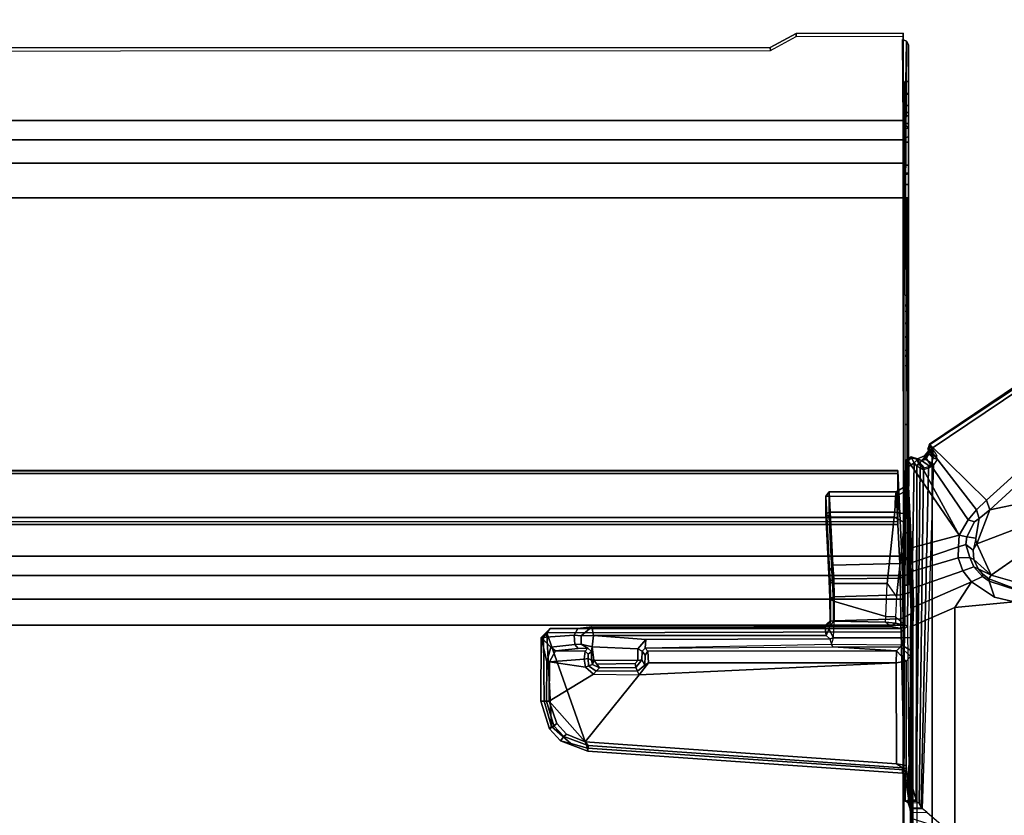
# Model space of a CAD drawing. Units: inches. Extents: x -14 to 216, y -6 to 149.
# Drawn here: x 49 to 59, y 57 to 65 of the extents above; entities that cross this region are included whole.
import ezdxf

# ---------------------------------------------------------------- set-up
doc = ezdxf.new("R2010")
doc.units = ezdxf.units.IN
doc.header["$MEASUREMENT"] = 0
for name, color, linetype in [('A-FURN', 7, 'Continuous'), ('TABLE-CABLEMGMT', 6, 'Continuous'), ('TABLE-FOOT', 6, 'Continuous'), ('TABLE-TOPLAM', 6, 'Continuous')]:
    doc.layers.add(name, color=color, linetype=linetype)

# ---------------------------------------------------------------- blocks, each defined once
blk = doc.blocks.new('PDU6ATS_3066LE_0T')
at = {"layer": 'TABLE-CABLEMGMT'}
for points, invisible_edges in [([(55.9035, -7.6199, 27.6584), (56.1591, -7.4811, 27.8499), (57.2208, -7.4768, 27.8558), (57.2208, -8.341, 26.6632)], 8), ([(36.5936, -7.626, 27.6499), (55.9035, -7.6199, 27.6584), (57.2208, -8.341, 26.6632), (36.2977, -7.7094, 27.5348)], 6), ([(36.2977, -7.7094, 27.5348), (35.5467, -8.1464, 26.9317), (35.237, -8.2102, 26.8436), (57.2208, -8.341, 26.6632)], 12), ([(35.237, -8.2102, 26.8436), (57.2208, -8.341, 26.6632), (8.6752, -8.341, 26.6632), (30.5936, -8.2077, 26.8471)], 5)]:
    blk.add_3dface(points, dxfattribs=dict(at, invisible_edges=invisible_edges))
for points in [[(56.1591, -7.4811, 27.8499), (55.9035, -7.6199, 27.6584), (55.9064, -7.6482, 27.6804), (56.162, -7.5094, 27.8719)], [(57.2208, -7.4768, 27.8558), (56.1591, -7.4811, 27.8499), (56.162, -7.5094, 27.8719), (57.2208, -7.5058, 27.8769)], [(57.2208, -7.4768, 27.8558), (57.2208, -7.5058, 27.8769), (57.2208, -8.3701, 26.6842), (57.2208, -8.341, 26.6632)], [(57.2359, -10.0718, 27.874), (57.2532, -7.5547, 27.848), (57.2146, -7.5377, 27.8357), (57.2359, -10.0718, 27.874)], [(57.2403, -8.3771, 26.6893), (57.2208, -8.3701, 26.6842), (57.2146, -7.5377, 27.8357), (57.2532, -7.5547, 27.848)], [(57.2359, -10.0718, 27.874), (57.2718, -10.0746, 27.8737), (57.2718, -7.5905, 27.8742), (57.2532, -7.5547, 27.848)], [(57.2714, -8.4178, 26.7188), (57.2403, -8.3771, 26.6893), (57.2532, -7.5547, 27.848), (57.2718, -7.5905, 27.8742)], [(57.2718, -8.0798, 27.3465), (57.2714, -8.4178, 26.7188), (57.2718, -7.5905, 27.8742), (57.2718, -7.9526, 27.5667)], [(57.2718, -7.5905, 27.8742), (57.2718, -8.0724, 27.741), (57.2718, -8.1941, 27.6939), (57.2718, -10.0746, 27.8737)], [(57.2718, -7.9526, 27.5667), (57.2718, -7.9576, 27.6546), (57.2718, -8.0724, 27.741), (57.2718, -7.5905, 27.8742)], [(36.5936, -7.626, 27.6499), (36.5938, -7.6581, 27.6669), (55.9064, -7.6482, 27.6804), (55.9035, -7.6199, 27.6584)], [(57.2718, -8.0798, 27.3465), (57.2718, -7.9526, 27.5667), (57.2359, -7.9543, 27.5605), (57.2359, -8.0798, 27.3465)], [(57.2718, -7.9576, 27.6546), (57.2359, -7.955, 27.6492), (57.2359, -7.9543, 27.5605), (57.2718, -7.9526, 27.5667)], [(57.2718, -7.9576, 27.6546), (57.2718, -8.0724, 27.741), (57.2359, -8.0724, 27.741), (57.2359, -7.955, 27.6492)], [(57.2718, -8.1941, 27.6939), (57.2359, -8.1937, 27.6943), (57.2359, -8.0724, 27.741), (57.2718, -8.0724, 27.741)], [(57.2718, -8.0798, 27.3465), (57.2359, -8.0798, 27.3465), (57.2359, -8.262, 27.1913), (57.2718, -8.262, 27.1913)], [(57.2718, -8.5028, 27.0968), (57.2718, -8.262, 27.1913), (57.2718, -8.0798, 27.3465), (57.2714, -8.4178, 26.7188)], [(57.2718, -8.1941, 27.6939), (57.2718, -8.2942, 27.5267), (57.2359, -8.2942, 27.5267), (57.2359, -8.1937, 27.6943)], [(57.2718, -8.5028, 27.0968), (57.2718, -8.262, 27.1913), (57.2359, -8.262, 27.1913), (57.2359, -8.5117, 27.0939)], [(57.2718, -10.0746, 27.8737), (57.2718, -8.5605, 27.3712), (57.2718, -8.2942, 27.5267), (57.2718, -8.1941, 27.6939)], [(57.2208, -8.5335, 26.4654), (8.6752, -8.5336, 26.4654), (8.6752, -8.341, 26.6632), (57.2208, -8.341, 26.6632)], [(57.2208, -8.5335, 26.4654), (57.2208, -8.341, 26.6632), (57.2208, -8.3701, 26.6842), (57.2208, -8.5591, 26.4911)], [(57.2718, -8.3701, 26.6842), (57.2359, -8.3701, 26.6842), (57.2357, -8.424, 26.7232), (57.2714, -8.4178, 26.7188)], [(57.2718, -8.5605, 27.3712), (57.2359, -8.5551, 27.373), (57.2359, -8.2942, 27.5267), (57.2718, -8.2942, 27.5267)], [(57.2718, -8.3701, 26.6842), (57.2718, -8.5548, 26.4942), (57.2359, -8.5549, 26.4942), (57.2359, -8.3701, 26.6842)], [(57.2718, -8.3701, 26.6842), (57.2714, -8.4178, 26.7188), (57.2718, -10.3666, 26.7538), (57.2718, -12.2293, 26.6645)], [(57.2718, -12.6529, 26.3677), (57.2718, -12.4228, 26.4775), (57.2718, -12.2293, 26.6645), (57.2718, -8.3701, 26.6842)], [(57.2718, -8.7844, 26.3752), (57.2718, -8.5548, 26.4942), (57.2718, -8.3701, 26.6842), (57.2718, -12.6529, 26.3677)], [(57.2714, -8.4178, 26.7188), (57.2718, -8.5028, 27.0968), (57.2718, -8.8698, 27.0905), (57.2714, -8.4178, 26.7188)], [(57.2718, -8.9738, 27.191), (57.2718, -8.8698, 27.0905), (57.2714, -8.4178, 26.7188), (57.2718, -10.1753, 26.9535)], [(57.2718, -10.3666, 26.7538), (57.2718, -10.2257, 26.8423), (57.2718, -10.1753, 26.9535), (57.2714, -8.4178, 26.7188)], [(57.2208, -8.5335, 26.4654), (57.2208, -8.7646, 26.344), (8.6752, -8.7647, 26.3439), (8.6752, -8.5336, 26.4654)], [(57.2208, -8.5335, 26.4654), (57.2208, -8.5591, 26.4911), (57.2208, -8.7866, 26.3745), (57.2208, -8.7646, 26.344)], [(57.2718, -8.5028, 27.0968), (57.2359, -8.5117, 27.0939), (57.2359, -8.8783, 27.0925), (57.2718, -8.8698, 27.0905)], [(57.2718, -8.7844, 26.3752), (57.2359, -8.7844, 26.3752), (57.2359, -8.5549, 26.4942), (57.2718, -8.5548, 26.4942)], [(57.2718, -8.5605, 27.3712), (57.2718, -8.8628, 27.3649), (57.2359, -8.8593, 27.3655), (57.2359, -8.5551, 27.373)], [(57.2718, -8.8628, 27.3649), (57.2718, -8.5605, 27.3712), (57.2718, -10.0746, 27.8737), (57.2718, -10.1676, 27.7782)], [(57.2208, -9.1072, 26.29), (8.6751, -9.107, 26.2891), (8.6752, -8.7647, 26.3439), (57.2208, -8.7646, 26.344)], [(57.2208, -9.1072, 26.29), (57.2208, -8.7646, 26.344), (57.2208, -8.7866, 26.3745), (57.2208, -9.1062, 26.3253)], [(57.2718, -8.7844, 26.3752), (57.2714, -9.107, 26.3208), (57.2353, -9.1074, 26.3252), (57.2359, -8.7844, 26.3752)], [(57.2718, -8.9738, 27.191), (57.2359, -8.9738, 27.191), (57.2359, -8.8593, 27.3655), (57.2718, -8.8628, 27.3649)], [(57.2718, -8.9738, 27.191), (57.2718, -8.8698, 27.0905), (57.2359, -8.8783, 27.0925), (57.2359, -8.9738, 27.191)], [(57.2721, -12.9395, 26.3264), (57.2714, -9.107, 26.3208), (57.2718, -8.7844, 26.3752), (57.2718, -12.6529, 26.3677)], [(57.2718, -8.9738, 27.191), (57.2718, -8.8628, 27.3649), (57.2718, -10.1676, 27.7782), (57.2718, -10.1753, 26.9535)], [(57.2208, -9.1072, 26.29), (57.2208, -17.5195, 26.291), (8.6752, -17.5195, 26.291), (8.6751, -9.107, 26.2891)], [(57.2208, -9.1072, 26.29), (57.2208, -9.1062, 26.3253), (57.2714, -9.107, 26.3208), (57.2573, -9.1075, 26.2945)], [(57.2602, -12.9395, 26.2983), (57.2218, -12.9395, 26.2901), (57.2208, -9.1072, 26.29), (57.2573, -9.1075, 26.2945)], [(57.2602, -12.9395, 26.2983), (57.2573, -9.1075, 26.2945), (57.2714, -9.107, 26.3208), (57.2721, -12.9395, 26.3264)], [(57.2718, -10.1676, 27.7782), (57.2718, -10.0746, 27.8737), (57.2359, -10.0718, 27.874), (57.2359, -10.1674, 27.7809)], [(57.2718, -10.1676, 27.7782), (57.2359, -10.1674, 27.7809), (57.2359, -10.1776, 26.9418), (57.2718, -10.1753, 26.9535)], [(57.2718, -10.2257, 26.8423), (57.2718, -10.1753, 26.9535), (57.2359, -10.1776, 26.9418), (57.2359, -10.2321, 26.8334)], [(57.2718, -10.2257, 26.8423), (57.2359, -10.2321, 26.8334), (57.2359, -10.3411, 26.7648), (57.2718, -10.3666, 26.7538)], [(57.2718, -10.5017, 26.7654), (57.2718, -10.3666, 26.7538), (57.2359, -10.3411, 26.7648), (57.2359, -10.476, 26.7541)], [(57.2718, -10.6106, 26.835), (57.2718, -10.5017, 26.7654), (57.2718, -10.3666, 26.7538), (57.2718, -12.2293, 26.6645)], [(57.2718, -10.5017, 26.7654), (57.2359, -10.476, 26.7541), (57.2359, -10.6166, 26.8437), (57.2718, -10.6106, 26.835)], [(57.2718, -10.6661, 26.9513), (57.2718, -10.6106, 26.835), (57.2359, -10.6166, 26.8437), (57.2359, -10.6651, 26.9502)], [(57.2717, -10.6747, 27.7841), (57.2718, -10.6661, 26.9513), (57.2718, -10.6106, 26.835), (57.2718, -12.2293, 26.6645)], [(57.2718, -10.6661, 26.9513), (57.2359, -10.6651, 26.9502), (57.2358, -10.6727, 27.7749), (57.2717, -10.6747, 27.7841)], [(57.2718, -10.7692, 27.874), (57.2717, -10.6747, 27.7841), (57.2358, -10.6727, 27.7749), (57.2359, -10.7665, 27.8737)], [(57.2718, -10.7692, 27.874), (57.2718, -11.3505, 27.8769), (57.2718, -12.2293, 26.6645), (57.2717, -10.6747, 27.7841)], [(57.2718, -10.7692, 27.874), (57.2359, -10.7665, 27.8737), (57.2359, -11.3505, 27.8769), (57.2718, -11.3505, 27.8769)], [(57.2718, -12.2293, 26.6645), (57.2718, -11.3505, 27.8769), (57.2359, -11.3505, 27.8769), (57.2359, -12.2297, 26.664)], [(8.6878, -12.6536, 26.6279), (8.7283, -11.81, 27.7918), (57.1677, -11.81, 27.7918), (57.2082, -12.6536, 26.6279)], [(8.7291, -11.8043, 27.8403), (57.1669, -11.8043, 27.8403), (57.1677, -11.81, 27.7918), (8.7283, -11.81, 27.7918)], [(8.7291, -11.8043, 27.8403), (8.7301, -11.8365, 27.8906), (57.1659, -11.8365, 27.8906), (57.1669, -11.8043, 27.8403)], [(8.7301, -12.2711, 27.8941), (57.1659, -12.2711, 27.8941), (57.1659, -11.8365, 27.8906), (8.7301, -11.8365, 27.8906)], [(57.1659, -11.8365, 27.8906), (57.1659, -11.8624, 27.861), (57.1671, -11.8361, 27.8245), (57.1669, -11.8043, 27.8403)], [(57.1659, -11.8365, 27.8906), (57.1659, -12.2711, 27.8941), (57.1659, -12.2534, 27.8606), (57.1659, -11.8624, 27.861)], [(57.1677, -11.81, 27.7918), (57.1669, -11.8043, 27.8403), (57.1671, -11.8361, 27.8245), (57.1677, -11.81, 27.7918)], [(57.2082, -12.6536, 26.6279), (57.1677, -11.81, 27.7918), (57.1671, -11.8361, 27.8245), (57.2076, -12.6692, 26.6669)], [(8.7301, -12.2711, 27.8941), (8.7275, -12.3405, 27.8064), (57.1685, -12.3405, 27.8064), (57.1659, -12.2711, 27.8941)], [(57.1685, -12.3405, 27.8064), (57.1685, -12.3114, 27.7853), (57.1659, -12.2534, 27.8606), (57.1659, -12.2711, 27.8941)], [(57.2718, -12.2293, 26.6645), (57.2359, -12.2297, 26.664), (57.2359, -12.4228, 26.4775), (57.2718, -12.4228, 26.4775)], [(8.7275, -12.3114, 27.7853), (57.1685, -12.3114, 27.7853), (57.1685, -12.3405, 27.8064), (8.7275, -12.3405, 27.8064)], [(57.2718, -12.6529, 26.3677), (57.2718, -12.4228, 26.4775), (57.2359, -12.4228, 26.4775), (57.2376, -12.684, 26.359)], [(8.6878, -12.6536, 26.6279), (57.2082, -12.6536, 26.6279), (57.2142, -12.8442, 26.4451), (8.6817, -12.8442, 26.4451)], [(57.2142, -12.8442, 26.4451), (57.2082, -12.6536, 26.6279), (57.2076, -12.6692, 26.6669), (57.2136, -12.8382, 26.4945)], [(57.2718, -12.6529, 26.3677), (57.2376, -12.684, 26.359), (57.2347, -12.9395, 26.3257), (57.2721, -12.9395, 26.3264)], [(8.6778, -13.0813, 26.3289), (8.6817, -12.8442, 26.4451), (57.2142, -12.8442, 26.4451), (57.2182, -13.0813, 26.3289)], [(57.2142, -12.8442, 26.4451), (57.2136, -12.8382, 26.4945), (57.218, -13.0764, 26.3679), (57.2182, -13.0813, 26.3289)], [(57.2208, -17.5195, 26.291), (57.2218, -12.9395, 26.2901), (57.2347, -12.9395, 26.3257), (57.2208, -17.5195, 26.3269)], [(57.2602, -12.9395, 26.2983), (57.2721, -12.9395, 26.3264), (57.2347, -12.9395, 26.3257), (57.2218, -12.9395, 26.2901)], [(8.6778, -13.0813, 26.3289), (57.2182, -13.0813, 26.3289), (57.2195, -13.3387, 26.2893), (8.6765, -13.3387, 26.2893)], [(57.2195, -13.3387, 26.2893), (57.2182, -13.0813, 26.3289), (57.218, -13.0764, 26.3679), (57.2195, -13.3387, 26.3252)], [(8.6765, -17.5616, 26.2895), (8.6765, -13.3387, 26.2893), (57.2195, -13.3387, 26.2893), (57.2195, -17.5616, 26.2895)], [(57.2195, -13.3387, 26.2893), (57.2195, -13.3387, 26.3252), (57.2195, -17.5383, 26.3252), (57.2195, -17.5616, 26.2895)]]:
    blk.add_3dface(points, dxfattribs=at)
at = {"layer": 'TABLE-FOOT'}
for points in [[(57.4838, -11.5488, 27.964), (62.07, -8.5164, 27.9977), (62.0389, -8.4728, 27.9204), (57.4815, -11.5454, 27.8901)], [(57.4815, -11.5454, 27.8901), (62.0389, -8.4728, 27.9204), (62.0343, -8.495, 27.7811), (58.0449, -12.099, 26.5754)], [(62.07, -8.5164, 27.9977), (57.4838, -11.5488, 27.964), (57.4938, -11.5666, 27.9858), (57.5082, -11.5852, 27.9983)], [(57.5082, -11.5852, 27.9983), (57.5082, -19.2914, 27.9983), (62.07, -22.3602, 27.9977), (62.07, -8.5164, 27.9977)], [(62.0343, -8.495, 27.7811), (62.0829, -8.5257, 27.7084), (58.0782, -12.1963, 26.51), (58.0449, -12.099, 26.5754)], [(58.0782, -12.1963, 26.51), (62.0829, -8.5257, 27.7084), (62.1613, -8.8087, 27.6251), (58.426, -12.1233, 26.5647)], [(57.3547, -19.078, 28.0019), (57.5082, -19.2914, 27.9983), (57.5082, -11.5852, 27.9983), (57.3547, -11.7643, 28.0019)], [(57.4318, -11.6614, 27.7832), (57.4409, -11.6964, 27.8247), (57.4741, -11.6425, 27.8461), (57.4829, -11.5987, 27.815)], [(57.8645, -12.2933, 26.4807), (57.4318, -11.6614, 27.7832), (57.4829, -11.5987, 27.815), (57.9458, -12.1965, 26.5352)], [(57.4815, -11.5454, 27.8901), (57.4674, -11.5942, 27.8889), (57.4649, -11.5875, 27.9427), (57.4838, -11.5488, 27.964)], [(57.4734, -11.5972, 27.964), (57.4938, -11.5666, 27.9858), (57.4838, -11.5488, 27.964), (57.4649, -11.5875, 27.9427)], [(57.4649, -11.5875, 27.9427), (57.4674, -11.5942, 27.8889), (57.5131, -11.6629, 27.8922), (57.4734, -11.5972, 27.964)], [(57.4741, -11.6425, 27.8461), (57.4674, -11.5942, 27.8889), (57.4815, -11.5454, 27.8901), (57.4829, -11.5987, 27.815)], [(57.5131, -11.6629, 27.8922), (57.4674, -11.5942, 27.8889), (57.4741, -11.6425, 27.8461), (57.5191, -11.6799, 27.8725)], [(57.5082, -11.5852, 27.9983), (57.4938, -11.5666, 27.9858), (57.4734, -11.5972, 27.964), (57.4881, -11.6132, 27.9797)], [(57.5104, -11.6271, 27.9772), (57.4881, -11.6132, 27.9797), (57.4734, -11.5972, 27.964), (57.5131, -11.6629, 27.8922)], [(57.4829, -11.5987, 27.815), (57.4815, -11.5454, 27.8901), (58.0449, -12.099, 26.5754), (57.9458, -12.1965, 26.5352)], [(57.4881, -11.6132, 27.9797), (57.5104, -11.6271, 27.9772), (57.526, -11.6158, 27.9895), (57.5082, -11.5852, 27.9983)], [(57.2443, -11.7079, 27.9004), (57.24, -11.7627, 27.9756), (57.2661, -11.7091, 27.98), (57.2599, -11.6972, 27.8823)], [(57.2443, -11.7079, 27.9004), (57.2599, -11.6972, 27.8823), (57.3027, -12.5725, 26.6335), (57.2885, -12.589, 26.6435)], [(57.2998, -11.6695, 27.8858), (57.2599, -11.6972, 27.8823), (57.2661, -11.7091, 27.98), (57.3013, -11.6814, 27.9768)], [(57.2599, -11.6972, 27.8823), (57.2998, -11.6695, 27.8858), (57.3634, -11.6899, 27.802), (57.7759, -12.4475, 26.3761)], [(57.7759, -12.4475, 26.3761), (57.7759, -12.4475, 26.3761), (57.3027, -12.5725, 26.6335), (57.2599, -11.6972, 27.8823)], [(57.3013, -11.6814, 27.9768), (57.2661, -11.7091, 27.98), (57.2773, -11.766, 28.0019), (57.3294, -11.7316, 28.0019)], [(57.3488, -11.6898, 27.9629), (57.3566, -11.6928, 27.8836), (57.2998, -11.6695, 27.8858), (57.3013, -11.6814, 27.9768)], [(57.2998, -11.6695, 27.8858), (57.3566, -11.6928, 27.8836), (57.4018, -11.7059, 27.8368), (57.3634, -11.6899, 27.802)], [(57.3294, -11.7316, 28.0019), (57.3562, -11.704, 27.9745), (57.3488, -11.6898, 27.9629), (57.3013, -11.6814, 27.9768)], [(57.4324, -11.7798, 27.8404), (57.3566, -11.6928, 27.8836), (57.3488, -11.6898, 27.9629), (57.3957, -11.7674, 27.9002)], [(57.3957, -11.7674, 27.9002), (57.3488, -11.6898, 27.9629), (57.3562, -11.704, 27.9745), (57.3751, -11.7328, 27.9744)], [(57.4018, -11.7059, 27.8368), (57.3566, -11.6928, 27.8836), (57.4324, -11.7798, 27.8404), (57.4815, -11.7617, 27.8206)], [(57.3634, -11.6899, 27.802), (57.4318, -11.6614, 27.7832), (57.8645, -12.2933, 26.4807), (57.7759, -12.4475, 26.3761)], [(57.4018, -11.7059, 27.8368), (57.4409, -11.6964, 27.8247), (57.4318, -11.6614, 27.7832), (57.3634, -11.6899, 27.802)], [(57.501, -11.7314, 27.8294), (57.4409, -11.6964, 27.8247), (57.4018, -11.7059, 27.8368), (57.4815, -11.7617, 27.8206)], [(57.4741, -11.6425, 27.8461), (57.4409, -11.6964, 27.8247), (57.501, -11.7314, 27.8294), (57.5191, -11.6799, 27.8725)], [(57.525, -11.7453, 27.8144), (57.501, -11.7314, 27.8294), (57.5191, -11.6799, 27.8725), (57.5553, -11.6964, 27.8544)], [(57.5535, -11.6606, 27.9059), (57.5131, -11.6629, 27.8922), (57.5104, -11.6271, 27.9772), (57.526, -11.6158, 27.9895)], [(57.5191, -11.6799, 27.8725), (57.5553, -11.6964, 27.8544), (57.5535, -11.6606, 27.9059), (57.5131, -11.6629, 27.8922)], [(57.24, -11.7627, 27.9756), (57.2443, -11.7079, 27.9004), (57.2396, -11.9633, 27.7401), (57.2288, -12.017, 27.9164)], [(57.2394, -12.154, 27.9778), (57.24, -11.7627, 27.9756), (57.2288, -12.017, 27.9164), (57.2358, -12.2362, 27.9583)], [(57.2773, -11.766, 28.0019), (57.2394, -12.154, 27.9778), (57.2371, -13.3367, 27.972), (57.2646, -13.3474, 28.0004)], [(57.2773, -11.766, 28.0019), (57.2773, -11.766, 28.0019), (57.24, -11.7627, 27.9756), (57.2394, -12.154, 27.9778)], [(57.2443, -11.7079, 27.9004), (57.2885, -12.589, 26.6435), (57.2806, -12.6647, 26.7205), (57.2396, -11.9633, 27.7401)], [(57.2773, -11.766, 28.0019), (57.2661, -11.7091, 27.98), (57.24, -11.7627, 27.9756), (57.2773, -11.766, 28.0019)], [(57.3294, -11.7316, 28.0019), (57.2773, -11.766, 28.0019), (57.2646, -13.3474, 28.0004), (57.2767, -14.8235, 28.0019)], [(57.2767, -14.8235, 28.0019), (57.3489, -15.0647, 28.0015), (57.3547, -11.7643, 28.0019), (57.3294, -11.7316, 28.0019)], [(57.3751, -11.7328, 27.9744), (57.3562, -11.704, 27.9745), (57.3294, -11.7316, 28.0019), (57.3547, -11.7643, 28.0019)], [(57.3496, -15.0803, 27.9864), (57.3887, -11.7833, 27.9095), (57.3547, -11.7643, 28.0019), (57.3489, -15.0647, 28.0015)], [(57.4209, -11.7986, 27.8373), (57.3887, -11.7833, 27.9095), (57.3496, -15.0803, 27.9864), (57.3772, -15.0978, 27.1699)], [(57.3547, -11.7643, 28.0019), (57.3751, -11.7328, 27.9744), (57.3957, -11.7674, 27.9002), (57.3887, -11.7833, 27.9095)], [(57.3979, -15.1436, 26.6245), (57.4725, -11.782, 27.8115), (57.4209, -11.7986, 27.8373), (57.3772, -15.0978, 27.1699)], [(57.3957, -11.7674, 27.9002), (57.3887, -11.7833, 27.9095), (57.4209, -11.7986, 27.8373), (57.4324, -11.7798, 27.8404)], [(57.525, -11.7453, 27.8144), (57.4725, -11.782, 27.8115), (57.3979, -15.1436, 26.6245), (57.4129, -15.1556, 26.5554)], [(57.4209, -11.7986, 27.8373), (57.4324, -11.7798, 27.8404), (57.4815, -11.7617, 27.8206), (57.4725, -11.782, 27.8115)], [(57.4815, -11.7617, 27.8206), (57.4725, -11.782, 27.8115), (57.525, -11.7453, 27.8144), (57.501, -11.7314, 27.8294)], [(57.2396, -11.9633, 27.7401), (57.1494, -12.0155, 27.771), (57.1449, -12.0624, 27.8647), (57.2288, -12.017, 27.9164)], [(57.1861, -12.7253, 26.7578), (57.1494, -12.0155, 27.771), (57.2396, -11.9633, 27.7401), (57.2806, -12.6647, 26.7205)], [(56.4543, -12.0599, 27.8325), (56.4543, -12.0599, 27.8325), (56.4862, -12.0608, 27.8635), (56.4862, -12.0162, 27.7712)], [(56.4862, -12.0162, 27.7712), (56.5229, -12.7421, 26.735), (56.4921, -12.8023, 26.7203), (56.4543, -12.0599, 27.8325)], [(56.4543, -12.0599, 27.8325), (56.4544, -12.2334, 27.8309), (56.4865, -12.2187, 27.8637), (56.4862, -12.0608, 27.8635)], [(56.4921, -12.8023, 26.7203), (56.487, -12.8985, 26.8787), (56.4544, -12.2334, 27.8309), (56.4543, -12.0599, 27.8325)], [(57.1449, -12.0624, 27.8647), (57.1494, -12.0155, 27.771), (56.4862, -12.0162, 27.7712), (56.4862, -12.0608, 27.8635)], [(56.4862, -12.0162, 27.7712), (57.1494, -12.0155, 27.771), (57.1861, -12.7253, 26.7578), (56.5229, -12.7421, 26.735)], [(56.4865, -12.2187, 27.8637), (57.1374, -12.2187, 27.8641), (57.1449, -12.0624, 27.8647), (56.4862, -12.0608, 27.8635)], [(57.1449, -12.0624, 27.8647), (57.1374, -12.2187, 27.8641), (57.2358, -12.2362, 27.9583), (57.2288, -12.017, 27.9164)], [(57.2326, -12.3222, 27.9157), (57.2371, -13.3367, 27.972), (57.2394, -12.154, 27.9778), (57.2358, -12.2362, 27.9583)], [(57.9458, -12.1965, 26.5352), (58.0449, -12.099, 26.5754), (58.0782, -12.1963, 26.51), (57.973, -12.2817, 26.469)], [(58.426, -12.1233, 26.5647), (58.3219, -12.3896, 26.5006), (57.9507, -12.5321, 26.4239), (58.0782, -12.1963, 26.51)], [(56.4866, -12.2656, 27.8403), (56.4865, -12.2187, 27.8637), (56.4544, -12.2334, 27.8309), (56.4866, -12.2656, 27.8403)], [(56.4544, -12.2334, 27.8309), (56.487, -12.8985, 26.8787), (56.5193, -12.9258, 26.8978), (56.4866, -12.2656, 27.8403)], [(57.1323, -12.2671, 27.8389), (57.1374, -12.2187, 27.8641), (56.4865, -12.2187, 27.8637), (56.4866, -12.2656, 27.8403)], [(56.5193, -12.9258, 26.8978), (57.0603, -12.9261, 26.8983), (57.1323, -12.2671, 27.8389), (56.4866, -12.2656, 27.8403)], [(57.1538, -13.0573, 26.8871), (57.2326, -12.3222, 27.9157), (57.1323, -12.2671, 27.8389), (57.0603, -12.9261, 26.8983)], [(57.2358, -12.2362, 27.9583), (57.1374, -12.2187, 27.8641), (57.1323, -12.2671, 27.8389), (57.2326, -12.3222, 27.9157)], [(57.973, -12.2817, 26.469), (57.9394, -12.4769, 26.413), (57.8516, -12.4632, 26.3562), (57.9265, -12.3135, 26.4507)], [(57.9265, -12.3135, 26.4507), (57.8645, -12.2933, 26.4807), (57.9458, -12.1965, 26.5352), (57.973, -12.2817, 26.469)], [(57.9507, -12.5321, 26.4239), (57.9394, -12.4769, 26.413), (57.973, -12.2817, 26.469), (58.0782, -12.1963, 26.51)], [(57.1437, -13.2533, 26.7634), (57.2371, -13.3367, 27.972), (57.2326, -12.3222, 27.9157), (57.1538, -13.0573, 26.8871)], [(57.7759, -12.4475, 26.3761), (57.8645, -12.2933, 26.4807), (57.9265, -12.3135, 26.4507), (57.8516, -12.4632, 26.3562)], [(57.3088, -12.7166, 26.4786), (57.3027, -12.5725, 26.6335), (57.7759, -12.4475, 26.3761), (57.7679, -12.5609, 26.2875)], [(57.8403, -12.5371, 26.3084), (57.7679, -12.5609, 26.2875), (57.7759, -12.4475, 26.3761), (57.8516, -12.4632, 26.3562)], [(57.8516, -12.4632, 26.3562), (57.9394, -12.4769, 26.413), (57.9141, -12.5946, 26.3605), (57.8403, -12.5371, 26.3084)], [(57.9141, -12.5946, 26.3605), (57.9141, -12.5946, 26.3605), (57.9507, -12.5321, 26.4239), (57.9394, -12.4769, 26.413)], [(57.9507, -12.5321, 26.4239), (58.3219, -12.3896, 26.5006), (58.3853, -12.639, 26.4601), (58.0923, -12.8435, 26.3784)], [(57.3027, -12.5725, 26.6335), (57.2885, -12.589, 26.6435), (57.2935, -12.7236, 26.494), (57.3088, -12.7166, 26.4786)], [(57.7647, -12.6706, 26.2181), (57.3152, -12.8014, 26.4065), (57.3088, -12.7166, 26.4786), (57.7679, -12.5609, 26.2875)], [(57.7647, -12.6706, 26.2181), (57.7679, -12.5609, 26.2875), (57.8403, -12.5371, 26.3084), (57.8799, -12.6687, 26.2366)], [(57.9141, -12.5946, 26.3605), (57.9205, -12.6867, 26.3257), (57.8799, -12.6687, 26.2366), (57.8403, -12.5371, 26.3084)], [(58.0923, -12.8435, 26.3784), (57.9205, -12.6867, 26.3257), (57.9141, -12.5946, 26.3605), (57.9507, -12.5321, 26.4239)], [(57.2868, -12.8223, 26.5533), (57.1919, -12.8706, 26.6095), (57.1861, -12.7253, 26.7578), (57.2806, -12.6647, 26.7205)], [(57.2806, -12.6647, 26.7205), (57.2885, -12.589, 26.6435), (57.2935, -12.7236, 26.494), (57.2868, -12.8223, 26.5533)], [(57.3185, -12.9709, 26.3186), (57.3152, -12.8014, 26.4065), (57.7647, -12.6706, 26.2181), (57.8126, -12.7988, 26.1401)], [(57.9192, -12.7595, 26.1823), (57.8126, -12.7988, 26.1401), (57.7647, -12.6706, 26.2181), (57.8799, -12.6687, 26.2366)], [(57.8799, -12.6687, 26.2366), (57.9205, -12.6867, 26.3257), (57.9628, -12.78, 26.3147), (57.9192, -12.7595, 26.1823)], [(58.3853, -12.639, 26.4601), (58.7005, -12.8332, 26.4607), (58.3221, -12.9079, 26.3945), (58.0923, -12.8435, 26.3784)], [(56.4921, -12.8023, 26.7203), (56.5229, -12.7421, 26.735), (56.5345, -12.877, 26.6041), (56.4958, -12.8973, 26.623)], [(57.1919, -12.8706, 26.6095), (56.5345, -12.877, 26.6041), (56.5229, -12.7421, 26.735), (57.1861, -12.7253, 26.7578)], [(57.2935, -12.7236, 26.494), (57.295, -12.8219, 26.429), (57.2911, -13.0124, 26.4353), (57.2868, -12.8223, 26.5533)], [(57.2935, -12.7236, 26.494), (57.3088, -12.7166, 26.4786), (57.3152, -12.8014, 26.4065), (57.295, -12.8219, 26.429)], [(57.8964, -12.908, 26.0807), (57.8126, -12.7988, 26.1401), (57.9192, -12.7595, 26.1823), (58.0064, -12.8547, 26.1515)], [(57.9628, -12.78, 26.3147), (58.008, -12.8334, 26.3127), (58.0064, -12.8547, 26.1515), (57.9192, -12.7595, 26.1823)], [(58.0923, -12.8435, 26.3784), (57.9628, -12.78, 26.3147), (57.9205, -12.6867, 26.3257), (58.0923, -12.8435, 26.3784)], [(56.4921, -12.8023, 26.7203), (56.4958, -12.8973, 26.623), (56.4926, -13.0713, 26.7233), (56.487, -12.8985, 26.8787)], [(57.1953, -13.0371, 26.5014), (56.538, -13.0551, 26.4975), (56.5345, -12.877, 26.6041), (57.1919, -12.8706, 26.6095)], [(57.1953, -13.0371, 26.5014), (57.1919, -12.8706, 26.6095), (57.2868, -12.8223, 26.5533), (57.2911, -13.0124, 26.4353)], [(57.2911, -13.0124, 26.4353), (57.295, -12.8219, 26.429), (57.2973, -12.9813, 26.3485), (57.2911, -13.0124, 26.4353)], [(57.3152, -12.8014, 26.4065), (57.295, -12.8219, 26.429), (57.2973, -12.9813, 26.3485), (57.3185, -12.9709, 26.3186)], [(57.8964, -12.908, 26.0807), (57.3233, -13.16, 26.2633), (57.3185, -12.9709, 26.3186), (57.8126, -12.7988, 26.1401)], [(58.0064, -12.8547, 26.1515), (58.0725, -12.9014, 26.1456), (58.1254, -13.0602, 26.0166), (57.8964, -12.908, 26.0807)], [(58.008, -12.8334, 26.3127), (57.9628, -12.78, 26.3147), (58.0923, -12.8435, 26.3784), (58.0697, -12.8799, 26.2982)], [(58.0064, -12.8547, 26.1515), (58.008, -12.8334, 26.3127), (58.0697, -12.8799, 26.2982), (58.0725, -12.9014, 26.1456)], [(58.0923, -12.8435, 26.3784), (58.3221, -12.9079, 26.3945), (58.3234, -12.9739, 26.2924), (58.0697, -12.8799, 26.2982)], [(56.4926, -13.0713, 26.7233), (56.5316, -13.0981, 26.7517), (56.5193, -12.9258, 26.8978), (56.487, -12.8985, 26.8787)], [(56.4958, -12.8973, 26.623), (56.4993, -13.0685, 26.5217), (56.4957, -13.2935, 26.6392), (56.4926, -13.0713, 26.7233)], [(56.4958, -12.8973, 26.623), (56.5345, -12.877, 26.6041), (56.538, -13.0551, 26.4975), (56.4993, -13.0685, 26.5217)], [(56.5193, -12.9258, 26.8978), (56.5316, -13.0981, 26.7517), (57.0469, -13.2519, 26.6857), (57.0603, -12.9261, 26.8983)], [(57.0469, -13.2519, 26.6857), (57.0603, -12.9261, 26.8983), (57.1538, -13.0573, 26.8871), (57.1437, -13.2533, 26.7634)], [(57.3173, -13.3443, 26.2508), (57.3233, -13.16, 26.2633), (57.8964, -12.908, 26.0807), (57.7318, -13.1615, 26.1075)], [(58.1254, -13.0602, 26.0166), (58.3182, -13.1048, 26.002), (57.7318, -13.1615, 26.1075), (57.8964, -12.908, 26.0807)], [(58.3234, -12.9739, 26.2924), (58.3556, -12.9947, 26.1066), (58.0725, -12.9014, 26.1456), (58.0697, -12.8799, 26.2982)], [(58.1254, -13.0602, 26.0166), (58.0725, -12.9014, 26.1456), (58.3556, -12.9947, 26.1066), (58.3182, -13.1048, 26.002)], [(56.4993, -13.0685, 26.5217), (56.538, -13.0551, 26.4975), (56.5362, -13.2957, 26.424), (56.5008, -13.299, 26.4657)], [(56.5362, -13.2957, 26.424), (56.538, -13.0551, 26.4975), (57.1953, -13.0371, 26.5014), (57.198, -13.2746, 26.4274)], [(57.198, -13.2746, 26.4274), (57.1953, -13.0371, 26.5014), (57.2911, -13.0124, 26.4353), (57.2962, -13.2246, 26.3526)], [(57.2973, -12.9813, 26.3485), (57.2911, -13.0124, 26.4353), (57.2962, -13.2246, 26.3526), (57.3, -13.2188, 26.2745)], [(57.2973, -12.9813, 26.3485), (57.3185, -12.9709, 26.3186), (57.3233, -13.16, 26.2633), (57.3, -13.2188, 26.2745)], [(56.4957, -13.2935, 26.6392), (56.5291, -13.2987, 26.6715), (56.5316, -13.0981, 26.7517), (56.4926, -13.0713, 26.7233)], [(56.4957, -13.2935, 26.6392), (56.4957, -13.2935, 26.6392), (56.4993, -13.0685, 26.5217), (56.5008, -13.299, 26.4657)], [(56.5316, -13.0981, 26.7517), (56.5291, -13.2987, 26.6715), (57.0458, -13.3088, 26.6708), (57.0469, -13.2519, 26.6857)], [(57.3233, -13.16, 26.2633), (57.3173, -13.3443, 26.2508), (57.2997, -13.3388, 26.2756), (57.3, -13.2188, 26.2745)], [(57.7318, -17.6808, 26.1075), (57.3173, -17.498, 26.2508), (57.3173, -13.3443, 26.2508), (57.7318, -13.1615, 26.1075)], [(58.3182, -17.7375, 26.002), (57.7318, -17.6808, 26.1075), (57.7318, -13.1615, 26.1075), (58.3182, -13.1048, 26.002)], [(57.0458, -13.3088, 26.6708), (57.0469, -13.2519, 26.6857), (57.1437, -13.2533, 26.7634), (57.1438, -13.3171, 26.7622)], [(57.2371, -13.3367, 27.972), (57.1437, -13.2533, 26.7634), (57.1437, -13.2533, 26.7634), (57.1438, -13.3171, 26.7622)], [(57.2942, -13.4587, 26.3385), (57.1997, -13.4617, 26.4095), (57.198, -13.2746, 26.4274), (57.2962, -13.2246, 26.3526)], [(57.2962, -13.2246, 26.3526), (57.3, -13.2188, 26.2745), (57.2997, -13.3388, 26.2756), (57.2942, -13.4587, 26.3385)], [(53.9978, -13.3701, 26.9871), (53.7255, -13.371, 27.9692), (56.4899, -13.3487, 26.695), (56.4377, -13.3482, 26.6628)], [(53.7255, -13.371, 27.9692), (57.2, -13.3712, 27.9694), (57.0992, -13.3491, 26.7295), (56.4899, -13.3487, 26.695)], [(54.1358, -13.3545, 26.8904), (54.0328, -13.442, 26.8736), (53.9624, -13.4356, 26.9755), (53.9978, -13.3701, 26.9871)], [(56.4481, -13.3555, 26.4797), (54.1358, -13.3545, 26.8904), (53.9978, -13.3701, 26.9871), (56.4377, -13.3482, 26.6628)], [(54.0328, -13.442, 26.8736), (54.0328, -13.442, 26.8736), (54.1358, -13.3545, 26.8904), (54.1525, -13.4401, 26.8153)], [(56.4572, -13.4379, 26.4172), (54.1525, -13.4401, 26.8153), (54.1358, -13.3545, 26.8904), (56.4481, -13.3555, 26.4797)], [(56.5008, -13.299, 26.4657), (56.4481, -13.3555, 26.4797), (56.4377, -13.3482, 26.6628), (56.4957, -13.2935, 26.6392)], [(56.4377, -13.3482, 26.6628), (56.4957, -13.2935, 26.6392), (56.5291, -13.2987, 26.6715), (56.4899, -13.3487, 26.695)], [(56.4848, -13.3719, 26.4283), (56.4572, -13.4379, 26.4172), (56.4481, -13.3555, 26.4797), (56.5008, -13.299, 26.4657)], [(56.5362, -13.2957, 26.424), (56.5008, -13.299, 26.4657), (56.4848, -13.3719, 26.4283), (56.5291, -13.4617, 26.4095)], [(56.5291, -13.2987, 26.6715), (56.4899, -13.3487, 26.695), (57.0992, -13.3491, 26.7295), (57.0458, -13.3088, 26.6708)], [(57.1997, -13.4617, 26.4095), (56.5291, -13.4617, 26.4095), (56.5362, -13.2957, 26.424), (57.198, -13.2746, 26.4274)], [(57.0992, -13.3491, 26.7295), (57.0458, -13.3088, 26.6708), (57.1438, -13.3171, 26.7622), (57.0992, -13.3491, 26.7295)], [(57.1438, -13.3171, 26.7622), (57.0992, -13.3491, 26.7295), (57.2, -13.3712, 27.9694), (57.2371, -13.3367, 27.972)], [(57.2371, -13.3367, 27.972), (57.2, -13.3712, 27.9694), (57.1995, -13.4018, 28.0012), (57.2646, -13.3474, 28.0004)], [(57.2646, -13.3474, 28.0004), (57.2767, -14.8235, 28.0019), (57.2316, -14.7687, 28.0019), (57.1995, -13.4018, 28.0012)], [(57.2942, -17.3836, 26.3385), (57.2942, -13.4587, 26.3385), (57.2997, -13.3388, 26.2756), (57.2997, -17.5035, 26.2756)], [(57.3173, -17.498, 26.2508), (57.2997, -17.5035, 26.2756), (57.2997, -13.3388, 26.2756), (57.3173, -13.3443, 26.2508)], [(53.6319, -14.0882, 27.9575), (53.664, -14.0886, 28.0014), (53.6595, -13.4555, 28.0003), (53.634, -13.4591, 27.9496)], [(53.9978, -13.3701, 26.9871), (53.9624, -13.4356, 26.9755), (53.634, -13.4591, 27.9496), (53.7255, -13.371, 27.9692)], [(53.634, -13.4591, 27.9496), (53.6595, -13.4555, 28.0003), (53.6912, -13.4131, 28.0017), (53.7255, -13.371, 27.9692)], [(53.9685, -13.5286, 26.9569), (53.7301, -13.5564, 27.664), (53.634, -13.4591, 27.9496), (53.9624, -13.4356, 26.9755)], [(53.6912, -13.4131, 28.0017), (53.6595, -13.4555, 28.0003), (53.664, -14.0886, 28.0014), (53.7362, -14.3392, 28.0015)], [(57.1995, -13.4018, 28.0012), (57.2, -13.3712, 27.9694), (53.7255, -13.371, 27.9692), (53.6912, -13.4131, 28.0017)], [(54.095, -14.5536, 28.0014), (57.2316, -14.7687, 28.0019), (57.1995, -13.4018, 28.0012), (53.6912, -13.4131, 28.0017)], [(53.7362, -14.3392, 28.0015), (53.9287, -14.5087, 28.0015), (54.095, -14.5536, 28.0014), (53.6912, -13.4131, 28.0017)], [(54.0328, -13.442, 26.8736), (54.0315, -13.5265, 26.8744), (53.9685, -13.5286, 26.9569), (53.9624, -13.4356, 26.9755)], [(54.1391, -13.5519, 26.8179), (54.0315, -13.5265, 26.8744), (54.0328, -13.442, 26.8736), (54.1525, -13.4401, 26.8153)], [(54.6705, -13.4785, 26.726), (54.5933, -13.5709, 26.7394), (54.1391, -13.5519, 26.8179), (54.1525, -13.4401, 26.8153)], [(54.6705, -13.4785, 26.726), (54.1525, -13.4401, 26.8153), (56.4572, -13.4379, 26.4172), (56.4954, -13.4739, 26.412)], [(56.4954, -13.4739, 26.412), (56.5291, -13.4617, 26.4095), (56.4848, -13.3719, 26.4283), (56.4572, -13.4379, 26.4172)], [(53.6906, -13.6991, 27.7839), (53.6868, -14.0898, 27.7925), (53.6319, -14.0882, 27.9575), (53.634, -13.4591, 27.9496)], [(53.634, -13.4591, 27.9496), (53.7301, -13.5564, 27.664), (53.6906, -13.6991, 27.7839), (53.634, -13.4591, 27.9496)], [(54.003, -13.5672, 26.9563), (53.7755, -13.5922, 27.6513), (53.7301, -13.5564, 27.664), (53.9685, -13.5286, 26.9569)], [(54.0315, -13.5265, 26.8744), (54.0975, -13.5652, 26.8691), (54.003, -13.5672, 26.9563), (53.9685, -13.5286, 26.9569)], [(54.0315, -13.5265, 26.8744), (54.1391, -13.5519, 26.8179), (54.132, -13.5986, 26.8433), (54.0975, -13.5652, 26.8691)], [(54.1391, -13.5519, 26.8179), (54.1575, -13.6831, 26.815), (54.1319, -13.6828, 26.8441), (54.132, -13.5986, 26.8433)], [(54.1575, -13.6831, 26.815), (54.1391, -13.5519, 26.8179), (54.5933, -13.5709, 26.7394), (54.593, -13.6871, 26.7398)], [(54.6653, -13.5631, 26.8066), (54.634, -13.5944, 26.8128), (54.5933, -13.5709, 26.7394), (54.6705, -13.4785, 26.726)], [(56.511, -13.5298, 26.4401), (54.6653, -13.5631, 26.8066), (54.6705, -13.4785, 26.726), (56.4954, -13.4739, 26.412)], [(54.6653, -13.5631, 26.8066), (56.5224, -13.5517, 26.4942), (56.511, -13.5298, 26.4401), (54.6653, -13.5631, 26.8066)], [(57.153, -13.5921, 27.6517), (54.693, -13.5931, 27.6533), (54.6653, -13.5631, 26.8066), (56.5224, -13.5517, 26.4942)], [(56.5291, -13.4617, 26.4095), (56.4954, -13.4739, 26.412), (56.511, -13.5298, 26.4401), (56.5291, -13.4617, 26.4095)], [(56.5291, -13.4617, 26.4095), (57.1997, -13.4617, 26.4095), (57.2077, -13.5344, 26.4449), (56.511, -13.5298, 26.4401)], [(57.2077, -13.5344, 26.4449), (56.511, -13.5298, 26.4401), (56.5224, -13.5517, 26.4942), (57.1934, -13.5517, 26.495)], [(56.5224, -13.5517, 26.4942), (56.5224, -13.5517, 26.4942), (57.1934, -13.5517, 26.495), (57.153, -13.5921, 27.6517)], [(57.2929, -13.6468, 26.4622), (57.2508, -13.6947, 27.6679), (57.153, -13.5921, 27.6517), (57.1934, -13.5517, 26.495)], [(57.2077, -13.5344, 26.4449), (57.2965, -13.5884, 26.3601), (57.2929, -13.6468, 26.4622), (57.1934, -13.5517, 26.495)], [(57.2942, -13.4587, 26.3385), (57.2965, -13.5884, 26.3601), (57.2077, -13.5344, 26.4449), (57.1997, -13.4617, 26.4095)], [(57.2965, -13.5884, 26.3601), (57.2942, -13.4587, 26.3385), (57.2952, -15.4076, 26.3386), (57.2955, -15.3804, 26.3876)], [(53.6906, -13.6991, 27.7839), (53.7301, -13.5564, 27.664), (53.7755, -13.5922, 27.6513), (53.7172, -13.7012, 27.7658)], [(54.072, -13.5928, 27.6521), (54.0615, -13.6751, 27.7603), (53.7172, -13.7012, 27.7658), (53.7755, -13.5922, 27.6513)], [(54.003, -13.5672, 26.9563), (54.0975, -13.5652, 26.8691), (54.072, -13.5928, 27.6521), (53.7755, -13.5922, 27.6513)], [(54.072, -13.5928, 27.6521), (54.1021, -13.6255, 27.6715), (54.1008, -13.6679, 27.7223), (54.0615, -13.6751, 27.7603)], [(54.132, -13.5986, 26.8433), (54.1021, -13.6255, 27.6715), (54.072, -13.5928, 27.6521), (54.0975, -13.5652, 26.8691)], [(54.132, -13.5986, 26.8433), (54.1319, -13.6828, 26.8441), (54.1008, -13.6679, 27.7223), (54.1021, -13.6255, 27.6715)], [(54.6314, -13.6789, 26.7708), (54.593, -13.6871, 26.7398), (54.5933, -13.5709, 26.7394), (54.634, -13.5944, 26.8128)], [(54.6637, -13.6342, 27.6829), (54.6631, -13.7319, 27.7308), (54.6314, -13.6789, 26.7708), (54.634, -13.5944, 26.8128)], [(54.6637, -13.6342, 27.6829), (54.634, -13.5944, 26.8128), (54.6653, -13.5631, 26.8066), (54.693, -13.5931, 27.6533)], [(54.697, -13.711, 27.765), (54.6631, -13.7319, 27.7308), (54.6637, -13.6342, 27.6829), (54.693, -13.5931, 27.6533)], [(54.693, -13.5931, 27.6533), (57.153, -13.5921, 27.6517), (57.1524, -13.7102, 27.7657), (54.697, -13.711, 27.765)], [(57.2508, -13.6947, 27.6679), (57.2508, -13.6947, 27.6679), (57.1524, -13.7102, 27.7657), (57.153, -13.5921, 27.6517)], [(57.2506, -14.7247, 27.6729), (57.2508, -13.6947, 27.6679), (57.2929, -13.6468, 26.4622), (57.2898, -15.1563, 26.5504)], [(57.2922, -15.1916, 26.4829), (57.2898, -15.1563, 26.5504), (57.2929, -13.6468, 26.4622), (57.2965, -13.5884, 26.3601)], [(57.2955, -15.3804, 26.3876), (57.2941, -15.247, 26.4292), (57.2922, -15.1916, 26.4829), (57.2965, -13.5884, 26.3601)], [(53.7153, -14.0907, 27.7664), (53.6868, -14.0898, 27.7925), (53.6906, -13.6991, 27.7839), (53.7172, -13.7012, 27.7658)], [(53.7172, -13.7012, 27.7658), (54.0752, -13.7544, 27.7651), (54.154, -13.8223, 27.7652), (53.7153, -14.0907, 27.7664)], [(53.7172, -13.7012, 27.7658), (54.0615, -13.6751, 27.7603), (54.0752, -13.7544, 27.7651), (53.7172, -13.7012, 27.7658)], [(54.1008, -13.6679, 27.7223), (54.1052, -13.7386, 27.7277), (54.0752, -13.7544, 27.7651), (54.0615, -13.6751, 27.7603)], [(57.1531, -14.71, 27.7657), (54.0718, -14.4914, 27.7657), (54.6065, -13.83, 27.7657), (57.1524, -13.7102, 27.7657)], [(54.154, -13.8223, 27.7652), (54.0752, -13.7544, 27.7651), (54.1052, -13.7386, 27.7277), (54.1794, -13.7916, 27.7277)], [(54.1008, -13.6679, 27.7223), (54.1319, -13.6828, 26.8441), (54.144, -13.725, 26.8487), (54.1052, -13.7386, 27.7277)], [(54.2114, -13.7604, 26.8371), (54.1794, -13.7916, 27.7277), (54.1052, -13.7386, 27.7277), (54.144, -13.725, 26.8487)], [(54.1575, -13.6831, 26.815), (54.144, -13.725, 26.8487), (54.144, -13.725, 26.8487), (54.1319, -13.6828, 26.8441)], [(54.144, -13.725, 26.8487), (54.1575, -13.6831, 26.815), (54.1848, -13.7225, 26.81), (54.2114, -13.7604, 26.8371)], [(54.5656, -13.7158, 26.744), (54.1848, -13.7225, 26.81), (54.1575, -13.6831, 26.815), (54.593, -13.6871, 26.7398)], [(54.2114, -13.7604, 26.8371), (54.1848, -13.7225, 26.81), (54.5656, -13.7158, 26.744), (54.5725, -13.7563, 26.7821)], [(54.593, -13.6871, 26.7398), (54.6314, -13.6789, 26.7708), (54.5725, -13.7563, 26.7821), (54.5656, -13.7158, 26.744)], [(54.5725, -13.7563, 26.7821), (54.6314, -13.6789, 26.7708), (54.6631, -13.7319, 27.7308), (54.5887, -13.7919, 27.7346)], [(54.697, -13.711, 27.765), (54.6065, -13.83, 27.7657), (54.5887, -13.7919, 27.7346), (54.6631, -13.7319, 27.7308)], [(54.697, -13.711, 27.765), (57.1524, -13.7102, 27.7657), (54.6065, -13.83, 27.7657), (54.697, -13.711, 27.765)], [(57.2508, -13.6947, 27.6679), (57.2506, -14.7247, 27.6729), (57.1531, -14.71, 27.7657), (57.1524, -13.7102, 27.7657)], [(54.0718, -14.4914, 27.7657), (53.7153, -14.0907, 27.7664), (54.154, -13.8223, 27.7652), (54.6065, -13.83, 27.7657)], [(54.154, -13.8223, 27.7652), (54.6065, -13.83, 27.7657), (54.5887, -13.7919, 27.7346), (54.1794, -13.7916, 27.7277)], [(54.5887, -13.7919, 27.7346), (54.1794, -13.7916, 27.7277), (54.2114, -13.7604, 26.8371), (54.5725, -13.7563, 26.7821)], [(53.7362, -14.3392, 28.0015), (53.664, -14.0886, 28.0014), (53.6319, -14.0882, 27.9575), (53.7163, -14.3633, 27.95)], [(53.6319, -14.0882, 27.9575), (53.6868, -14.0898, 27.7925), (53.7604, -14.334, 27.7925), (53.7163, -14.3633, 27.95)], [(53.7604, -14.334, 27.7925), (53.6868, -14.0898, 27.7925), (53.7153, -14.0907, 27.7664), (53.7891, -14.3116, 27.7661)], [(53.7891, -14.3116, 27.7661), (53.7153, -14.0907, 27.7664), (54.0718, -14.4914, 27.7657), (53.8868, -14.4161, 27.7664)], [(53.7604, -14.334, 27.7925), (53.8594, -14.4403, 27.7926), (53.8273, -14.4823, 27.95), (53.7163, -14.3633, 27.95)], [(53.8868, -14.4161, 27.7664), (53.8594, -14.4403, 27.7926), (53.7604, -14.334, 27.7925), (53.7891, -14.3116, 27.7661)], [(53.8273, -14.4823, 27.95), (53.9287, -14.5087, 28.0015), (53.7362, -14.3392, 28.0015), (53.7163, -14.3633, 27.95)], [(54.1001, -14.5274, 27.7842), (53.8594, -14.4403, 27.7926), (53.8868, -14.4161, 27.7664), (54.0718, -14.4914, 27.7657)], [(53.8273, -14.4823, 27.95), (53.8594, -14.4403, 27.7926), (54.1001, -14.5274, 27.7842), (54.0971, -14.5859, 27.9582)], [(54.095, -14.5536, 28.0014), (53.9287, -14.5087, 28.0015), (53.8273, -14.4823, 27.95), (54.0971, -14.5859, 27.9582)], [(57.1531, -14.71, 27.7657), (57.2151, -14.7485, 27.7906), (54.1001, -14.5274, 27.7842), (54.0718, -14.4914, 27.7657)], [(54.1001, -14.5274, 27.7842), (57.2151, -14.7485, 27.7906), (57.2139, -14.8029, 27.95), (54.0971, -14.5859, 27.9582)], [(57.2139, -14.8029, 27.95), (57.2316, -14.7687, 28.0019), (54.095, -14.5536, 28.0014), (54.0971, -14.5859, 27.9582)], [(57.2485, -14.7567, 27.7199), (57.2151, -14.7485, 27.7906), (57.1531, -14.71, 27.7657), (57.2506, -14.7247, 27.6729)], [(57.2139, -14.8029, 27.95), (57.2151, -14.7485, 27.7906), (57.2485, -14.7567, 27.7199), (57.2394, -14.8348, 27.9579)], [(57.2767, -14.8235, 28.0019), (57.2394, -14.8348, 27.9579), (57.2139, -14.8029, 27.95), (57.2316, -14.7687, 28.0019)], [(57.2394, -14.8348, 27.9579), (57.2485, -14.7567, 27.7199), (57.2506, -14.7247, 27.6729), (57.2898, -15.1563, 26.5504)], [(57.241, -15.081, 27.9687), (57.2714, -15.067, 28.0009), (57.2767, -14.8235, 28.0019), (57.2394, -14.8348, 27.9579)], [(57.2682, -15.0962, 27.1691), (57.241, -15.081, 27.9687), (57.2394, -14.8348, 27.9579), (57.2898, -15.1563, 26.5504)], [(57.3489, -15.0647, 28.0015), (57.3489, -15.0647, 28.0015), (57.2767, -14.8235, 28.0019), (57.2714, -15.067, 28.0009)], [(57.3489, -15.0647, 28.0015), (57.3496, -15.0803, 27.9864), (57.241, -15.081, 27.9687), (57.2714, -15.067, 28.0009)], [(57.3772, -15.0978, 27.1699), (57.2682, -15.0962, 27.1691), (57.241, -15.081, 27.9687), (57.3496, -15.0803, 27.9864)], [(57.2873, -15.1441, 26.6242), (57.3979, -15.1436, 26.6245), (57.3772, -15.0978, 27.1699), (57.2682, -15.0962, 27.1691)], [(57.4129, -15.1556, 26.5554), (57.2898, -15.1563, 26.5504), (57.2873, -15.1441, 26.6242), (57.3979, -15.1436, 26.6245)], [(57.2922, -15.1916, 26.4829), (57.4555, -15.1888, 26.4901), (57.4129, -15.1556, 26.5554), (57.2898, -15.1563, 26.5504)], [(57.6646, -15.3685, 26.3875), (57.2941, -15.247, 26.4292), (57.2922, -15.1916, 26.4829), (57.4555, -15.1888, 26.4901)]]:
    blk.add_3dface(points, dxfattribs=at)
at = {"layer": 'TABLE-TOPLAM'}
for points in [[(1, -29.88, 28), (1, -1, 28), (64.88, -1, 28), (64.88, -29.88, 28)], [(64.88, -1, 29.176), (1, -1, 29.176), (1, -29.88, 29.176), (64.88, -29.88, 29.176)]]:
    blk.add_3dface(points, dxfattribs=at)

msp = doc.modelspace()

# ---------------------------------------------------------------- block references
at = {"layer": 'A-FURN'}
msp.add_blockref('PDU6ATS_3066LE_0T', (1, 72), dxfattribs=at)

doc.saveas('drawing.dxf')
